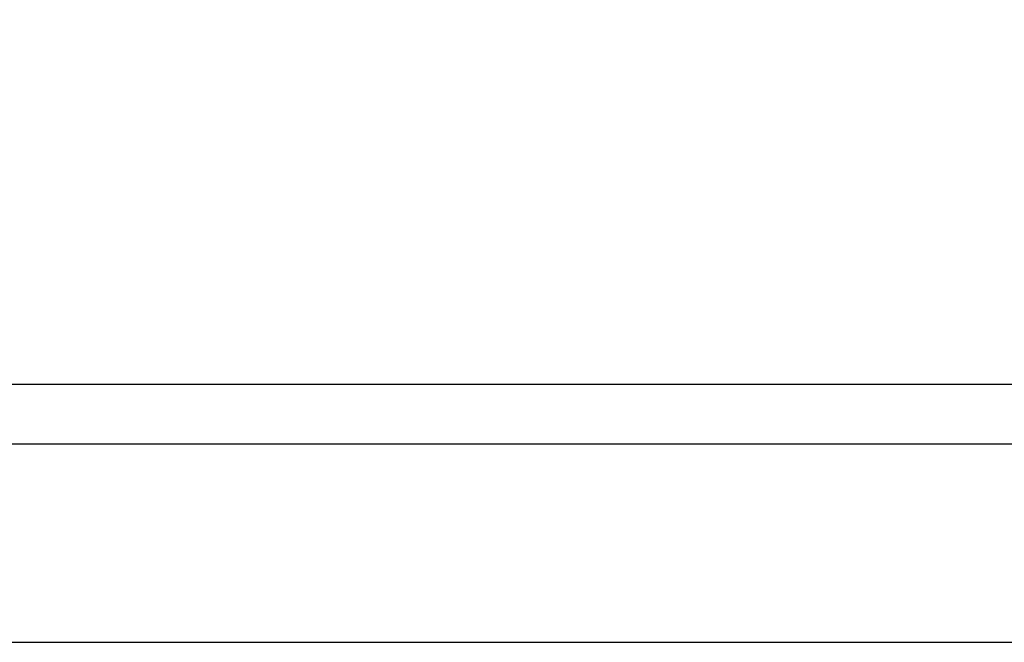
# Model space of a CAD drawing. Extents: x 3654 to 6624, y 49 to 4249.
# Drawn here: x 4443 to 4492, y 3161 to 3192 of the extents above; entities that cross this region are included whole.
import ezdxf

# ---------------------------------------------------------------- set-up
doc = ezdxf.new("R2010")
doc.units = 0
doc.header["$LTSCALE"] = 3
doc.linetypes.add('SLD-SOLID', pattern=[0])
doc.layers.get('DEFPOINTS').update_dxf_attribs({"linetype": 'CONTINUOUS'})
doc.layers.add('ACO_DRAINAGE', color=7, linetype='SLD-SOLID')
doc.layers.add('kote', color=152, linetype='CONTINUOUS', lineweight=0)
doc.styles.get("Standard").update_dxf_attribs({"font": 'trebuc.ttf'})
doc.dimstyles.new('VARIABEL-ST', dxfattribs={"dimscale": 40, "dimtxt": 5, "dimasz": 2, "dimexe": 1, "dimexo": 1, "dimgap": 0.6, "dimtad": 1, "dimdsep": 46, "dimtxsty": 'Standard', "dimcen": 0, "dimclrd": 256, "dimclre": 256, "dimclrt": 256, "dimadec": 0, "dimazin": 0, "dimtp": 0.1, "dimtm": 0.1, "dimtfac": 0.71, "dimtmove": 0, "dimatfit": 3, "dimfxl": 0, "dimtzin": 0, "dimarcsym": 0})

# ---------------------------------------------------------------- blocks, each defined once
blk = doc.blocks.new('ACO - T0127 - FRONT')
at = {"layer": 'ACO_DRAINAGE', "linetype": 'SLD-SOLID'}
for p, q in [((-215, 13), (-28, 13)), ((-218, 10), (-25, 10)), ((-250, 0), (250, 0))]:
    blk.add_line(p, q, dxfattribs=at)
blk = doc.blocks.new('*D26')
at = {"layer": 'DEFPOINTS', "color": 0, "transparency": 16777216}
for p in [(4312.437, 3339.624), (4451.898, 3339.624), (4452.342, 3250.978)]:
    blk.add_point(p, dxfattribs=at)
at = {"layer": 'kote', "lineweight": -2, "transparency": 16777216}
for p, q in [((4312.437, 3379.624), (4312.437, 3419.624)), ((4431.898, 3339.624), (4292.437, 3339.624)), ((4432.342, 3250.978), (4292.437, 3250.978)), ((4312.437, 3210.978), (4312.437, 3170.978))]:
    blk.add_line(p, q, dxfattribs=at)
at = {"layer": 'kote', "transparency": 16777216}
for points in [[(4305.77, 3379.624), (4319.104, 3379.624), (4312.437, 3339.624)], [(4305.77, 3210.978), (4319.104, 3210.978), (4312.437, 3250.978)]]:
    blk.add_solid(points, dxfattribs=at)
at = {"layer": 'kote', "transparency": 16777216, "insert": (4285.124, 3295.301), "char_height": 30, "attachment_point": 5, "rotation": 90}
blk.add_mtext('89', dxfattribs=at)

msp = doc.modelspace()

# ---------------------------------------------------------------- block references
at = {"layer": 'ACO_DRAINAGE'}
msp.add_blockref('ACO - T0127 - FRONT', (4577.342, 3160.978), dxfattribs=at)

# ---------------------------------------------------------------- dimensions: what is measured, and where the dimension line sits
at = {"layer": 'kote'}
dim = msp.add_linear_dim(base=(4312.437, 3339.624), p1=(4452.342, 3250.978), p2=(4451.898, 3339.624), angle=90, dimstyle='VARIABEL-ST', override={"dimscale": 20, "dimtxt": 1.5, "dimtoh": 1, "dimdec": 0, "dimpost": '<>', "dimtofl": 0, "dimatfit": 0}, dxfattribs=at)
dim.commit()
dim.dimension.update_dxf_attribs({"geometry": '*D26', "text_midpoint": (4312.437, 3295.301), "dimtype": 160})

doc.saveas('drawing.dxf')
